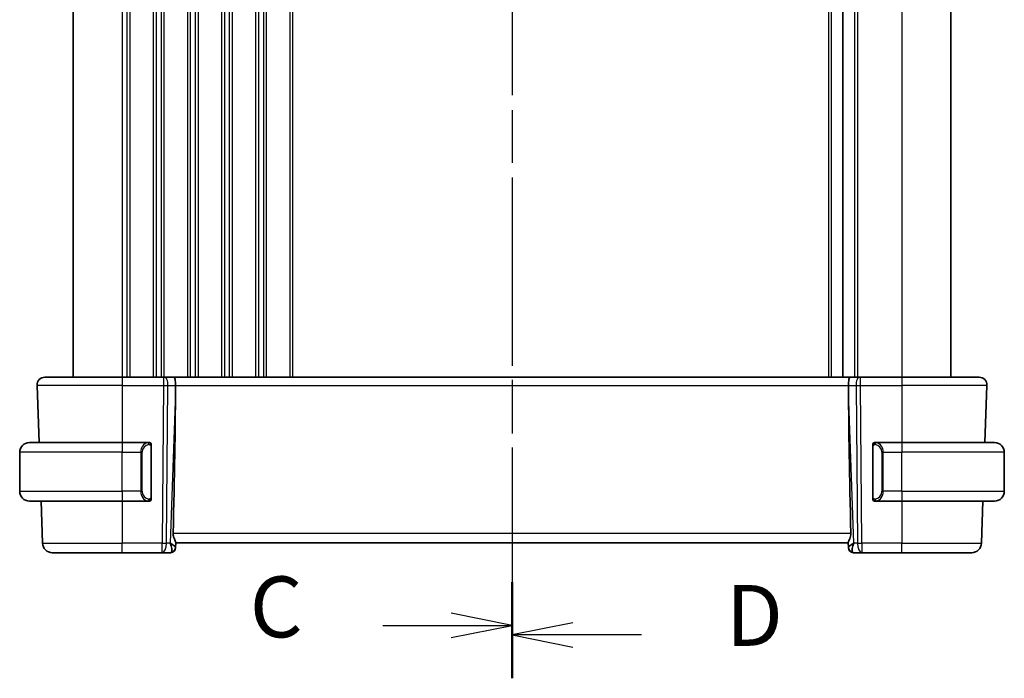
# Model space of a CAD drawing. Units: millimetres. Extents: x 0 to 3950, y 0 to 702.
# Drawn here: x 963 to 1064, y 426 to 493 of the extents above; entities that cross this region are included whole.
import ezdxf

# ---------------------------------------------------------------- set-up
doc = ezdxf.new("R2010")
doc.units = ezdxf.units.MM
doc.header["$LTSCALE"] = 2
doc.linetypes.add('CHAIN', pattern=[0.3543, 0.2362, -0.0295, 0.0591, -0.0295])
for name, color, linetype, lineweight in [('Section Line (ISO)', 7, 'CHAIN', 25), ('Visible (ISO)', 7, 'Continuous', 35), ('Visible Narrow (ISO)', 7, 'Continuous', 25)]:
    doc.layers.add(name, color=color, linetype=linetype, lineweight=lineweight)
doc.styles.add('Note Text (TK)', font='MS PGothic.ttf')

# ---------------------------------------------------------------- blocks, each defined once
blk = doc.blocks.new('2dTransSection2')
at = {"layer": 'Section Line (ISO)', "linetype": 'CHAIN', "ltscale": 15.630181}
blk.add_line((103.013, 232.12), (103.013, 178.743), dxfattribs=at)
at = {"layer": 'Section Line (ISO)', "linetype": 'Continuous', "lineweight": 50}
for p, q in [((103.013, 232.12), (103.013, 228.582)), ((103.013, 182.28), (103.013, 178.743))]:
    blk.add_line(p, q, dxfattribs=at)
at = {"layer": 'Section Line (ISO)', "linetype": 'Continuous'}
for p, q in [((103.013, 230.351), (100.513, 230.851)), ((97.709, 230.351), (100.513, 230.351)), ((100.513, 230.351), (103.013, 230.351)), ((100.513, 229.851), (103.013, 230.351)), ((103.013, 180.511), (100.513, 181.011)), ((97.709, 180.511), (100.513, 180.511)), ((100.513, 180.511), (103.013, 180.511)), ((100.513, 180.011), (103.013, 180.511))]:
    blk.add_line(p, q, dxfattribs=at)
at = {"layer": 'Section Line (ISO)', "char_height": 2.5, "attachment_point": 7, "style": 'Note Text (TK)'}
for insert in [(92.251, 229.079), (92.251, 179.239)]:
    blk.add_mtext('C', dxfattribs=dict(at, insert=insert))
blk = doc.blocks.new('2dTransSection3')
at = {"layer": 'Section Line (ISO)', "linetype": 'CHAIN', "ltscale": 15.687371}
blk.add_line((103.013, 231.92), (103.013, 178.34), dxfattribs=at)
at = {"layer": 'Section Line (ISO)', "linetype": 'Continuous', "lineweight": 50}
for p, q in [((103.013, 231.92), (103.013, 228.362)), ((103.013, 181.898), (103.013, 178.34))]:
    blk.add_line(p, q, dxfattribs=at)
at = {"layer": 'Section Line (ISO)', "linetype": 'Continuous'}
for p, q in [((105.513, 230.641), (103.013, 230.141)), ((105.513, 230.141), (103.013, 230.141)), ((103.013, 230.141), (105.513, 229.641)), ((108.32, 230.141), (105.513, 230.141)), ((105.513, 180.619), (103.013, 180.119)), ((105.513, 180.119), (103.013, 180.119)), ((103.013, 180.119), (105.513, 179.619)), ((108.32, 180.119), (105.513, 180.119))]:
    blk.add_line(p, q, dxfattribs=at)
at = {"layer": 'Section Line (ISO)', "char_height": 2.5, "attachment_point": 7, "style": 'Note Text (TK)'}
for insert in [(111.785, 228.913), (111.785, 178.891)]:
    blk.add_mtext('D', dxfattribs=dict(at, insert=insert))

msp = doc.modelspace()

# ---------------------------------------------------------------- linework, layer by layer
at = {"layer": 'Visible (ISO)'}
for p, q in [((968.2821, 530.7385), (968.2821, 456.7385)), ((1047.2321, 530.7385), (1047.2321, 456.7385)), ((1047.2321, 530.7385), (1047.2321, 456.7385)), ((1058.2821, 530.7385), (1058.2821, 456.7385)), ((965.3606, 456.7385), (973.2821, 456.7385)), ((977.5394, 456.7385), (973.2821, 456.7385)), ((977.5394, 456.7385), (977.6288, 456.7385)), ((978.5866, 456.7385), (977.6288, 456.7385)), ((1047.9777, 456.7385), (978.5866, 456.7385)), ((1048.9355, 456.7385), (1047.9777, 456.7385)), ((1048.9355, 456.7385), (1049.0249, 456.7385)), ((1053.2821, 456.7385), (1049.0249, 456.7385)), ((1053.2821, 456.7385), (1061.2037, 456.7385)), ((964.5611, 455.9106), (964.7661, 450.0385)), ((978.7694, 455.194), (978.7753, 455.9106)), ((1047.7949, 455.194), (1047.789, 455.9106)), ((1062.0032, 455.9106), (1061.7982, 450.0385)), ((963.7821, 450.0385), (973.2821, 450.0385)), ((975.9857, 450.0385), (973.2821, 450.0385)), ((976.2821, 444.4127), (976.2821, 449.6643)), ((1050.2821, 449.6643), (1050.2821, 444.4127)), ((1053.2821, 450.0385), (1050.5762, 450.0385)), ((1053.2821, 450.0385), (1062.7821, 450.0385)), ((962.7821, 445.0385), (962.7821, 449.0385)), ((1063.7821, 445.0385), (1063.7821, 449.0385)), ((973.2821, 444.0385), (963.7821, 444.0385)), ((964.9756, 444.0385), (965.127, 439.7036)), ((973.2821, 444.0385), (975.9881, 444.0385)), ((975.9619, 444.2587), (975.9619, 444.2587)), ((1050.5786, 444.0385), (1053.2821, 444.0385)), ((1062.7821, 444.0385), (1053.2821, 444.0385)), ((1061.5887, 444.0385), (1061.4373, 439.7036)), ((978.7657, 439.2664), (978.7835, 439.7781)), ((978.7821, 439.7385), (1047.7821, 439.7385)), ((1047.7808, 439.7781), (1047.7986, 439.2664)), ((973.2821, 438.7385), (966.1264, 438.7385)), ((973.2821, 438.7385), (977.4058, 438.7385)), ((977.4058, 438.7385), (978.2644, 438.7385)), ((978.7657, 439.2664), (978.7641, 439.221)), ((1047.8002, 439.221), (1047.7986, 439.2664)), ((1048.2999, 438.7385), (1049.1585, 438.7385)), ((1049.1585, 438.7385), (1053.2821, 438.7385)), ((1060.4379, 438.7385), (1053.2821, 438.7385))]:
    msp.add_line(p, q, dxfattribs=at)
for centre, radius, start, end in [((965.3606, 455.9385), 0.8, 90, 182), ((1061.2037, 455.9385), 0.8, 358, 90), ((963.7821, 449.0385), 1, 90, 180), ((976.0821, 449.8385), 0.2, 45, 90), ((976.0821, 449.8385), 0.2, 0, 45), ((1050.4821, 449.8385), 0.2, 135, 180), ((1050.4821, 449.8385), 0.2, 90, 135), ((1062.7821, 449.0385), 1, 0, 90), ((963.7821, 445.0385), 1, 180, 270), ((1062.7821, 445.0385), 1, 270, 0), ((976.0821, 444.2385), 0.2, 270, 315), ((976.0821, 444.2385), 0.2, 315, 0), ((1050.4821, 444.2385), 0.2, 180, 225), ((1050.4821, 444.2385), 0.2, 225, 270), ((966.1264, 439.7385), 1, 182, 270), ((1060.4379, 439.7385), 1, 270, 358), ((978.2644, 439.2385), 0.5, 270, 358), ((1048.2999, 439.2385), 0.5, 182, 270)]:
    msp.add_arc(centre, radius, start, end, dxfattribs=at)
for centre, major_axis, ratio, start_param, end_param in [((978.5866, 455.9385), (0, 0.8), 0.23606798, 4.6774824, 6.28318531), ((1047.9777, 455.9385), (0, 0.8), 0.23606798, 0, 1.60570291), ((975.9791, 388.1225), (2.6199, 74.9881), 0.0133273, 5.48992218, 5.82000346), ((1050.5852, 388.1225), (-2.6199, 74.9881), 0.0133273, 0.46318185, 0.79326313), ((977.7815, 439.7385), (0.9809, -0.4854), 0.16493214, 0.0744341, 1.18082993), ((977.7815, 439.7385), (0.5076, -0.9839), 0.35240907, 0.24963638, 1.3560322), ((1048.7828, 439.7385), (-0.9809, -0.4854), 0.16493214, 5.10235538, 6.20875121), ((1048.7828, 439.7385), (-0.5076, -0.9839), 0.35240907, 4.9271531, 6.03354893)]:
    msp.add_ellipse(centre, major_axis=major_axis, ratio=ratio, start_param=start_param, end_param=end_param, dxfattribs=at)
for points, knots in [([(976.0148, 450.0385), (976.0094, 450.0385), (976.0044, 450.0385), (976.0001, 450.0385), (975.995, 450.0385), (975.9908, 450.0385), (975.9881, 450.0385)], [0.741726882, 0.741726882, 0.741726882, 0.741726882, 0.860546319, 0.860546319, 0.860546319, 1, 1, 1, 1]), ([(976.0821, 450.0385), (976.0817, 450.0385), (976.0811, 450.0385), (976.0779, 450.0385), (976.0759, 450.0385), (976.0732, 450.0385), (976.0699, 450.0385), (976.067, 450.0385), (976.0637, 450.0385), (976.0597, 450.0385), (976.0559, 450.0385), (976.0515, 450.0385), (976.0467, 450.0385), (976.0418, 450.0385), (976.0365, 450.0385), (976.0313, 450.0385), (976.0256, 450.0385), (976.02, 450.0385), (976.0148, 450.0385)], [0, 0, 0, 0, 0.19035453, 0.19035453, 0.19035453, 0.313863222, 0.313863222, 0.313863222, 0.421406083, 0.421406083, 0.421406083, 0.523967972, 0.523967972, 0.523967972, 0.628134753, 0.628134753, 0.628134753, 0.741726882, 0.741726882, 0.741726882, 0.741726882]), ([(976.2821, 449.7922), (976.2821, 449.798), (976.2821, 449.8035), (976.2821, 449.8084), (976.2821, 449.8133), (976.2821, 449.8177), (976.2821, 449.8214), (976.2821, 449.8251), (976.2821, 449.8282), (976.2821, 449.8306), (976.2821, 449.833), (976.2821, 449.8347), (976.2821, 449.8359), (976.2821, 449.8362), (976.2821, 449.8364), (976.2821, 449.8366), (976.2821, 449.8374), (976.2821, 449.8379), (976.2821, 449.8381), (976.2821, 449.8385), (976.2821, 449.8385), (976.2821, 449.8385)], [0.5, 0.5, 0.5, 0.5, 0.58502424, 0.58502424, 0.58502424, 0.669471814, 0.669471814, 0.669471814, 0.753247815, 0.753247815, 0.753247815, 0.836265221, 0.836265221, 0.836265221, 0.854434967, 0.854434967, 0.854434967, 0.91835525, 0.91835525, 0.91835525, 1, 1, 1, 1]), ([(976.2821, 449.6643), (976.2821, 449.67), (976.2821, 449.6759), (976.2821, 449.6819), (976.2821, 449.6879), (976.2821, 449.6941), (976.2821, 449.7005), (976.2821, 449.7068), (976.2821, 449.7133), (976.2821, 449.7198), (976.2821, 449.7264), (976.2821, 449.733), (976.2821, 449.7395), (976.2821, 449.746), (976.2821, 449.7524), (976.2821, 449.7584), (976.2821, 449.7646), (976.2821, 449.7705), (976.2821, 449.7761), (976.2821, 449.7818), (976.2821, 449.7872), (976.2821, 449.7922)], [0, 0, 0, 0, 0.071870675, 0.071870675, 0.071870675, 0.142502949, 0.142502949, 0.142502949, 0.212568705, 0.212568705, 0.212568705, 0.282687692, 0.282687692, 0.282687692, 0.353484447, 0.353484447, 0.353484447, 0.42564648, 0.42564648, 0.42564648, 0.5, 0.5, 0.5, 0.5]), ([(1050.2821, 449.8385), (1050.2821, 449.8385), (1050.2821, 449.8385), (1050.2821, 449.8378), (1050.2821, 449.8372), (1050.2821, 449.8361), (1050.2821, 449.834), (1050.2821, 449.832), (1050.2821, 449.8292), (1050.2821, 449.8254), (1050.2821, 449.8217), (1050.2821, 449.817), (1050.2821, 449.8116), (1050.2821, 449.8059), (1050.2821, 449.7995), (1050.2821, 449.7925)], [0, 0, 0, 0, 0.100267749, 0.100267749, 0.100267749, 0.198470645, 0.198470645, 0.198470645, 0.296516219, 0.296516219, 0.296516219, 0.396280778, 0.396280778, 0.396280778, 0.5, 0.5, 0.5, 0.5]), ([(1050.2821, 449.7925), (1050.2821, 449.7807), (1050.2821, 449.7667), (1050.2821, 449.752), (1050.2821, 449.7376), (1050.2821, 449.7225), (1050.2821, 449.7073), (1050.2821, 449.7056), (1050.2821, 449.7038), (1050.2821, 449.702), (1050.2821, 449.689), (1050.2821, 449.6762), (1050.2821, 449.6643)], [0.5, 0.5, 0.5, 0.5, 0.669989404, 0.669989404, 0.669989404, 0.836566079, 0.836566079, 0.836566079, 0.856225759, 0.856225759, 0.856225759, 1, 1, 1, 1]), ([(1050.5495, 450.0385), (1050.5433, 450.0385), (1050.5365, 450.0385), (1050.5298, 450.0385), (1050.5236, 450.0385), (1050.5174, 450.0385), (1050.512, 450.0385), (1050.5066, 450.0385), (1050.502, 450.0385), (1050.4982, 450.0385), (1050.4939, 450.0385), (1050.4905, 450.0385), (1050.4878, 450.0385), (1050.4836, 450.0385), (1050.4827, 450.0385), (1050.4821, 450.0385)], [0.258273118, 0.258273118, 0.258273118, 0.258273118, 0.393143911, 0.393143911, 0.393143911, 0.516901466, 0.516901466, 0.516901466, 0.642015716, 0.642015716, 0.642015716, 0.782669876, 0.782669876, 0.782669876, 1, 1, 1, 1]), ([(1050.5762, 450.0385), (1050.5747, 450.0385), (1050.5727, 450.0385), (1050.5704, 450.0385), (1050.5649, 450.0385), (1050.5577, 450.0385), (1050.5495, 450.0385)], [0.000000157, 0.000000157, 0.000000157, 0.000000157, 0.07789573, 0.07789573, 0.07789573, 0.258273118, 0.258273118, 0.258273118, 0.258273118]), ([(976.2821, 444.2844), (976.2821, 444.2963), (976.2821, 444.3102), (976.2821, 444.3249), (976.2821, 444.3393), (976.2821, 444.3545), (976.2821, 444.3696), (976.2821, 444.3714), (976.2821, 444.3732), (976.2821, 444.375), (976.2821, 444.388), (976.2821, 444.4008), (976.2821, 444.4127)], [0.5, 0.5, 0.5, 0.5, 0.669989404, 0.669989404, 0.669989404, 0.836566079, 0.836566079, 0.836566079, 0.856225759, 0.856225759, 0.856225759, 1, 1, 1, 1]), ([(1050.2821, 444.4127), (1050.2821, 444.407), (1050.2821, 444.4011), (1050.2821, 444.395), (1050.2821, 444.3891), (1050.2821, 444.3829), (1050.2821, 444.3765), (1050.2821, 444.3702), (1050.2821, 444.3637), (1050.2821, 444.3571), (1050.2821, 444.3506), (1050.2821, 444.344), (1050.2821, 444.3375), (1050.2821, 444.331), (1050.2821, 444.3246), (1050.2821, 444.3185), (1050.2821, 444.3123), (1050.2821, 444.3064), (1050.2821, 444.3008), (1050.2821, 444.2951), (1050.2821, 444.2898), (1050.2821, 444.2848)], [0, 0, 0, 0, 0.071870675, 0.071870675, 0.071870675, 0.142502949, 0.142502949, 0.142502949, 0.212568705, 0.212568705, 0.212568705, 0.282687692, 0.282687692, 0.282687692, 0.353484447, 0.353484447, 0.353484447, 0.42564648, 0.42564648, 0.42564648, 0.5, 0.5, 0.5, 0.5]), ([(975.9881, 444.0385), (975.9896, 444.0385), (975.9916, 444.0385), (975.9939, 444.0385), (975.9994, 444.0385), (976.0066, 444.0385), (976.0148, 444.0385)], [0.000000157, 0.000000157, 0.000000157, 0.000000157, 0.07789573, 0.07789573, 0.07789573, 0.258273118, 0.258273118, 0.258273118, 0.258273118]), ([(976.0148, 444.0385), (976.021, 444.0385), (976.0277, 444.0385), (976.0345, 444.0385), (976.0407, 444.0385), (976.0469, 444.0385), (976.0523, 444.0385), (976.0577, 444.0385), (976.0623, 444.0385), (976.0661, 444.0385), (976.0704, 444.0385), (976.0738, 444.0385), (976.0765, 444.0385), (976.0807, 444.0385), (976.0815, 444.0385), (976.0821, 444.0385)], [0.258273118, 0.258273118, 0.258273118, 0.258273118, 0.393143911, 0.393143911, 0.393143911, 0.516901466, 0.516901466, 0.516901466, 0.642015716, 0.642015716, 0.642015716, 0.782669876, 0.782669876, 0.782669876, 1, 1, 1, 1]), ([(976.2821, 444.2385), (976.2821, 444.2385), (976.2821, 444.2385), (976.2821, 444.2391), (976.2821, 444.2397), (976.2821, 444.2409), (976.2821, 444.2429), (976.2821, 444.2449), (976.2821, 444.2478), (976.2821, 444.2515), (976.2821, 444.2553), (976.2821, 444.26), (976.2821, 444.2654), (976.2821, 444.271), (976.2821, 444.2775), (976.2821, 444.2844)], [0, 0, 0, 0, 0.100267749, 0.100267749, 0.100267749, 0.198470645, 0.198470645, 0.198470645, 0.296516219, 0.296516219, 0.296516219, 0.396280778, 0.396280778, 0.396280778, 0.5, 0.5, 0.5, 0.5]), ([(1050.2821, 444.2848), (1050.2821, 444.2789), (1050.2821, 444.2735), (1050.2821, 444.2685), (1050.2821, 444.2636), (1050.2821, 444.2593), (1050.2821, 444.2555), (1050.2821, 444.2518), (1050.2821, 444.2488), (1050.2821, 444.2464), (1050.2821, 444.244), (1050.2821, 444.2423), (1050.2821, 444.2411), (1050.2821, 444.2408), (1050.2821, 444.2406), (1050.2821, 444.2403), (1050.2821, 444.2396), (1050.2821, 444.2391), (1050.2821, 444.2388), (1050.2821, 444.2385), (1050.2821, 444.2385), (1050.2821, 444.2385)], [0.5, 0.5, 0.5, 0.5, 0.58502424, 0.58502424, 0.58502424, 0.669471814, 0.669471814, 0.669471814, 0.753247815, 0.753247815, 0.753247815, 0.836265221, 0.836265221, 0.836265221, 0.854434967, 0.854434967, 0.854434967, 0.91835525, 0.91835525, 0.91835525, 1, 1, 1, 1]), ([(1050.4821, 444.0385), (1050.4826, 444.0385), (1050.4832, 444.0385), (1050.4864, 444.0385), (1050.4884, 444.0385), (1050.4911, 444.0385), (1050.4944, 444.0385), (1050.4973, 444.0385), (1050.5006, 444.0385), (1050.5046, 444.0385), (1050.5084, 444.0385), (1050.5128, 444.0385), (1050.5176, 444.0385), (1050.5224, 444.0385), (1050.5278, 444.0385), (1050.533, 444.0385), (1050.5387, 444.0385), (1050.5443, 444.0385), (1050.5495, 444.0385)], [0, 0, 0, 0, 0.19035453, 0.19035453, 0.19035453, 0.313863222, 0.313863222, 0.313863222, 0.421406083, 0.421406083, 0.421406083, 0.523967972, 0.523967972, 0.523967972, 0.628134753, 0.628134753, 0.628134753, 0.741726882, 0.741726882, 0.741726882, 0.741726882]), ([(1050.5495, 444.0385), (1050.5549, 444.0385), (1050.5599, 444.0385), (1050.5642, 444.0385), (1050.5693, 444.0385), (1050.5735, 444.0385), (1050.5762, 444.0385)], [0.741726882, 0.741726882, 0.741726882, 0.741726882, 0.860546319, 0.860546319, 0.860546319, 1, 1, 1, 1]), ([(978.5292, 440.7036), (978.5269, 440.5919), (978.5447, 440.4764), (978.6045, 440.2596), (978.6454, 440.1584), (978.7164, 439.9882), (978.7544, 439.901), (978.7793, 439.8194), (978.784, 439.7961), (978.7835, 439.7781)], [0.0013314, 0.0013314, 0.0013314, 0.0013314, 0.034774715, 0.034774715, 0.06954943, 0.06954943, 0.106227392, 0.106227392, 0.124263967, 0.124263967, 0.124263967, 0.124263967]), ([(1048.0351, 440.7036), (1048.037, 440.6134), (1048.0259, 440.5184), (1047.9836, 440.3355), (1047.9528, 440.2477), (1047.8943, 440.0971), (1047.8614, 440.022), (1047.8091, 439.8953), (1047.7901, 439.8437), (1047.7815, 439.797), (1047.7805, 439.787), (1047.7808, 439.7781)], [0.281836815, 0.281836815, 0.281836815, 0.281836815, 0.308775068, 0.308775068, 0.337042959, 0.337042959, 0.366252668, 0.366252668, 0.395462377, 0.395462377, 0.404556986, 0.404556986, 0.404556986, 0.404556986])]:
    msp.add_open_spline(points, degree=3, knots=knots, dxfattribs=at)
at = {"layer": 'Visible Narrow (ISO)'}
for p, q in [((973.2821, 530.7385), (973.2821, 456.7385)), ((973.7821, 530.7385), (973.7821, 456.7385)), ((974.0821, 530.7385), (974.0821, 456.7385)), ((976.4821, 530.7385), (976.4821, 456.7385)), ((976.7821, 530.7385), (976.7821, 456.7385)), ((977.2821, 530.7385), (977.2821, 456.7385)), ((977.5821, 530.7385), (977.5821, 456.7385)), ((979.9821, 530.7385), (979.9821, 456.7385)), ((980.2821, 530.7385), (980.2821, 456.7385)), ((980.7821, 530.7385), (980.7821, 456.7385)), ((981.0821, 530.7385), (981.0821, 456.7385)), ((983.4821, 530.7385), (983.4821, 456.7385)), ((983.7821, 530.7385), (983.7821, 456.7385)), ((984.2821, 530.7385), (984.2821, 456.7385)), ((984.5821, 530.7385), (984.5821, 456.7385)), ((986.9821, 530.7385), (986.9821, 456.7385)), ((987.2821, 530.7385), (987.2821, 456.7385)), ((987.7821, 530.7385), (987.7821, 456.7385)), ((988.0821, 530.7385), (988.0821, 456.7385)), ((990.4821, 530.7385), (990.4821, 456.7385)), ((990.7821, 530.7385), (990.7821, 456.7385)), ((1045.7321, 530.7385), (1045.7321, 456.7385)), ((1046.0321, 530.7385), (1046.0321, 456.7385)), ((1048.4321, 530.7385), (1048.4321, 456.7385)), ((1048.7321, 530.7385), (1048.7321, 456.7385)), ((1053.2821, 530.7385), (1053.2821, 456.7385)), ((973.2821, 456.7385), (973.2821, 455.9106)), ((977.5394, 456.7385), (977.5394, 455.9106)), ((1049.0249, 455.9106), (1049.0249, 456.7385)), ((1053.2821, 456.7385), (1053.2821, 455.9106)), ((973.2821, 455.9106), (964.5611, 455.9106)), ((973.2821, 455.9106), (977.5394, 455.9106)), ((973.2821, 455.9106), (973.2821, 450.0385)), ((977.5394, 455.9106), (977.4058, 439.7036)), ((977.8527, 439.7036), (977.9863, 455.9106)), ((977.9863, 455.9106), (978.7753, 455.9106)), ((978.7753, 455.9106), (1047.789, 455.9106)), ((1047.789, 455.9106), (1048.578, 455.9106)), ((1048.578, 455.9106), (1048.7116, 439.7036)), ((1049.0249, 455.9106), (1053.2821, 455.9106)), ((1049.1585, 439.7036), (1049.0249, 455.9106)), ((1062.0032, 455.9106), (1053.2821, 455.9106)), ((1053.2821, 455.9106), (1053.2821, 450.0385)), ((978.7694, 455.194), (978.2285, 439.7036)), ((1048.3358, 439.7036), (1047.7949, 455.194)), ((973.2821, 450.0385), (973.2821, 449.0385)), ((976.2236, 449.6643), (976.2669, 449.6643)), ((976.2236, 449.6643), (976.2236, 444.4127)), ((976.2669, 449.6643), (976.2821, 449.6643)), ((1050.2821, 449.6643), (1050.2974, 449.6643)), ((1050.2974, 449.6643), (1050.3407, 449.6643)), ((1050.3407, 444.4127), (1050.3407, 449.6643)), ((1053.2821, 450.0385), (1053.2821, 449.0385)), ((973.2821, 449.0385), (962.7821, 449.0385)), ((973.2821, 449.0385), (975.1993, 449.0385)), ((973.2821, 445.0385), (973.2821, 449.0385)), ((975.1993, 449.0385), (975.3407, 449.0385)), ((975.1993, 449.0385), (975.1993, 445.0385)), ((975.3407, 445.0385), (975.3407, 449.0385)), ((1051.365, 449.0385), (1051.2236, 449.0385)), ((1051.2236, 449.0385), (1051.2236, 445.0385)), ((1051.365, 445.0385), (1051.365, 449.0385)), ((1051.365, 449.0385), (1053.2821, 449.0385)), ((1053.2821, 445.0385), (1053.2821, 449.0385)), ((1063.7821, 449.0385), (1053.2821, 449.0385)), ((962.7821, 445.0385), (973.2821, 445.0385)), ((975.1993, 445.0385), (973.2821, 445.0385)), ((973.2821, 445.0385), (973.2821, 444.0385)), ((975.1993, 445.0385), (975.3407, 445.0385)), ((976.2669, 444.4127), (976.2236, 444.4127)), ((976.2821, 444.4127), (976.2669, 444.4127)), ((1050.2974, 444.4127), (1050.2821, 444.4127)), ((1050.3407, 444.4127), (1050.2974, 444.4127)), ((1051.365, 445.0385), (1051.2236, 445.0385)), ((1053.2821, 445.0385), (1051.365, 445.0385)), ((1053.2821, 445.0385), (1053.2821, 444.0385)), ((1053.2821, 445.0385), (1063.7821, 445.0385)), ((973.2821, 444.0385), (973.2821, 439.7036)), ((1053.2821, 444.0385), (1053.2821, 439.7036)), ((1048.0351, 440.7036), (978.5292, 440.7036)), ((965.127, 439.7036), (973.2821, 439.7036)), ((977.4058, 439.7036), (973.2821, 439.7036)), ((973.2821, 438.7385), (973.2821, 439.7036)), ((977.4058, 438.7385), (977.4058, 439.7036)), ((978.2285, 439.7036), (977.8527, 439.7036)), ((978.3558, 439.6269), (978.3558, 439.6265)), ((1048.2085, 439.6265), (1048.2085, 439.6269)), ((1048.7116, 439.7036), (1048.3358, 439.7036)), ((1049.1585, 439.7036), (1049.1585, 438.7385)), ((1053.2821, 439.7036), (1049.1585, 439.7036)), ((1053.2821, 438.7385), (1053.2821, 439.7036)), ((1053.2821, 439.7036), (1061.4373, 439.7036))]:
    msp.add_line(p, q, dxfattribs=at)
for centre, start, end in [((976.1407, 449.0385), 97.635382, 180), ((1050.4236, 449.0385), 0, 82.364618), ((976.1407, 445.0385), 180, 262.364618), ((1050.4236, 445.0385), 277.635382, 0)]:
    msp.add_arc(centre, 0.8, start, end, dxfattribs=at)
for centre, major_axis, ratio, start_param, end_param in [((977.6288, 455.9385), (0, 0.8), 0.4472136, 4.6774824, 6.28318531), ((1048.9355, 455.9385), (0, 0.8), 0.4472136, 0, 1.60570291), ((977.5393, 455.9385), (1, -0.0066), 0.02791857, 4.7126306, 5.17599061), ((1049.025, 455.9385), (1, 0.0066), 0.02791857, 4.24878736, 4.71214736), ((975.9993, 449.0385), (0, -1), 0.8, 3.27485521, 4.71238898), ((975.893, 449.8314), (-0.0266, 0.1982), 0.70395113, 5.35665069, 6.09500337), ((975.893, 449.8314), (-0.0266, 0.1982), 0.70395113, 4.61829801, 5.35665069), ((1050.6713, 449.8314), (-0.0266, -0.1982), 0.70395113, 4.06812727, 4.80647995), ((1050.6713, 449.8314), (0.0266, 0.1982), 0.70395113, 0.18818194, 0.92653462), ((1050.565, 449.0385), (0, 1), 0.8, 4.71238898, 6.14992275), ((975.9993, 445.0385), (0, -1), 0.8, 4.71238898, 6.14992275), ((1050.565, 445.0385), (0, 1), 0.8, 3.27485521, 4.71238898), ((975.893, 444.2456), (-0.0266, -0.1982), 0.70395113, 0.18818194, 0.92653462), ((975.893, 444.2456), (0.0266, 0.1982), 0.70395113, 4.06812727, 4.80647995), ((1050.6713, 444.2456), (0.0266, -0.1982), 0.70395113, 4.61829801, 5.35665069), ((1050.6713, 444.2456), (0.0266, -0.1982), 0.70395113, 5.35665069, 6.09500337), ((977.4058, 439.7385), (-1, 0.0082), 0.03489831, 1.57108402, 2.03444402), ((977.4058, 439.7385), (0, -1), 0.4472136, 0, 1.53588974), ((1049.1585, 439.7385), (1, 0.0082), 0.03489831, 4.24874129, 4.71210129), ((1049.1585, 439.7385), (0, -1), 0.4472136, 4.74729557, 6.28318531), ((978.2818, 439.7385), (-0.0184, -1), 0.22353506, 0.00410834, 0.43360225), ((978.266, 439.2839), (0.4997, -0.0174), 0.92432186, 4.93199068, 6.28318531), ((978.2644, 439.2385), (0.4997, -0.0175), 0.02984971, 6.17972554, 6.17982059), ((1048.2983, 439.2839), (-0.4997, -0.0174), 0.92432186, 0, 1.35119463), ((1048.2999, 439.2385), (-0.4997, -0.0174), 0.02984897, 0.10336584, 0.10346089), ((1048.2824, 439.7385), (-0.0184, 1), 0.22353506, 2.7079904, 3.13748432)]:
    msp.add_ellipse(centre, major_axis=major_axis, ratio=ratio, start_param=start_param, end_param=end_param, dxfattribs=at)
for points, knots in [([(975.9881, 450.0385), (975.9873, 450.0385), (975.9859, 450.0385), (975.9841, 450.0385), (975.9802, 450.0384), (975.974, 450.0383), (975.9667, 450.038), (975.9612, 450.0377), (975.9552, 450.0373), (975.9489, 450.0368), (975.943, 450.0363), (975.9367, 450.0357), (975.9307, 450.035), (975.924, 450.0343), (975.9176, 450.0334), (975.912, 450.0326), (975.9028, 450.0313), (975.8956, 450.03), (975.893, 450.0296)], [0.000000144, 0.000000144, 0.000000144, 0.000000144, 0.094244623, 0.094244623, 0.094244623, 0.296084967, 0.296084967, 0.296084967, 0.446134624, 0.446134624, 0.446134624, 0.588438527, 0.588438527, 0.588438527, 0.744229366, 0.744229366, 0.744229366, 1, 1, 1, 1]), ([(976.0344, 449.8314), (976.0401, 449.8321), (976.0457, 449.8329), (976.0517, 449.8334), (976.0577, 449.8339), (976.0639, 449.8342), (976.0705, 449.8342), (976.077, 449.8341), (976.0839, 449.8337), (976.0908, 449.8329), (976.0978, 449.8321), (976.105, 449.8309), (976.112, 449.8292), (976.1191, 449.8276), (976.126, 449.8255), (976.1328, 449.8231), (976.1395, 449.8206), (976.146, 449.8176), (976.1522, 449.8142), (976.1584, 449.8108), (976.1643, 449.8069), (976.17, 449.8026)], [0, 0, 0, 0, 0.071275003, 0.071275003, 0.071275003, 0.142460654, 0.142460654, 0.142460654, 0.213640744, 0.213640744, 0.213640744, 0.284898994, 0.284898994, 0.284898994, 0.356320054, 0.356320054, 0.356320054, 0.427990515, 0.427990515, 0.427990515, 0.5, 0.5, 0.5, 0.5]), ([(976.17, 449.8026), (976.1756, 449.7982), (976.181, 449.7934), (976.186, 449.7881), (976.191, 449.7828), (976.1956, 449.7771), (976.1997, 449.7711), (976.2038, 449.7651), (976.2074, 449.7588), (976.2103, 449.7522), (976.2133, 449.7456), (976.2157, 449.7388), (976.2175, 449.732), (976.2192, 449.7257), (976.2204, 449.7194), (976.2213, 449.7128), (976.2224, 449.705), (976.223, 449.6963), (976.2233, 449.6877), (976.2236, 449.6799), (976.2236, 449.6722), (976.2236, 449.6643)], [0.5, 0.5, 0.5, 0.5, 0.571724472, 0.571724472, 0.571724472, 0.6426242, 0.6426242, 0.6426242, 0.713360208, 0.713360208, 0.713360208, 0.784578216, 0.784578216, 0.784578216, 0.850494029, 0.850494029, 0.850494029, 0.928795564, 0.928795564, 0.928795564, 1, 1, 1, 1]), ([(1050.3407, 449.6643), (1050.3407, 449.6823), (1050.3408, 449.7009), (1050.3437, 449.7183), (1050.3465, 449.7354), (1050.3521, 449.7512), (1050.3605, 449.7652), (1050.3693, 449.7802), (1050.3813, 449.793), (1050.3938, 449.8025)], [0, 0, 0, 0, 0.164645555, 0.164645555, 0.164645555, 0.326856301, 0.326856301, 0.326856301, 0.5, 0.5, 0.5, 0.5]), ([(1050.3938, 449.8025), (1050.4018, 449.8086), (1050.4105, 449.8138), (1050.4198, 449.8182), (1050.4288, 449.8225), (1050.4385, 449.826), (1050.4487, 449.8286), (1050.4582, 449.8311), (1050.4679, 449.8327), (1050.4772, 449.8335), (1050.4867, 449.8343), (1050.4959, 449.8344), (1050.5048, 449.8339), (1050.5136, 449.8334), (1050.522, 449.8324), (1050.5299, 449.8314)], [0.5, 0.5, 0.5, 0.5, 0.605247725, 0.605247725, 0.605247725, 0.707891002, 0.707891002, 0.707891002, 0.804148575, 0.804148575, 0.804148575, 0.902074288, 0.902074288, 0.902074288, 1, 1, 1, 1]), ([(1050.6713, 450.0296), (1050.668, 450.0302), (1050.6575, 450.032), (1050.6448, 450.0336), (1050.6367, 450.0347), (1050.6276, 450.0357), (1050.6189, 450.0365), (1050.6099, 450.0373), (1050.6013, 450.0378), (1050.5941, 450.0381), (1050.5851, 450.0384), (1050.5785, 450.0384), (1050.5762, 450.0385)], [0, 0, 0, 0, 0.32158276, 0.32158276, 0.32158276, 0.52551233, 0.52551233, 0.52551233, 0.73736223, 0.73736223, 0.73736223, 1, 1, 1, 1]), ([(976.2236, 444.4127), (976.2236, 444.3946), (976.2235, 444.376), (976.2206, 444.3587), (976.2178, 444.3416), (976.2122, 444.3257), (976.2038, 444.3117), (976.195, 444.2968), (976.183, 444.284), (976.1705, 444.2744)], [0, 0, 0, 0, 0.164645555, 0.164645555, 0.164645555, 0.326856301, 0.326856301, 0.326856301, 0.5, 0.5, 0.5, 0.5]), ([(1050.3943, 444.2744), (1050.3887, 444.2787), (1050.3833, 444.2836), (1050.3783, 444.2889), (1050.3733, 444.2941), (1050.3687, 444.2998), (1050.3646, 444.3058), (1050.3605, 444.3119), (1050.3569, 444.3182), (1050.354, 444.3248), (1050.351, 444.3314), (1050.3486, 444.3382), (1050.3467, 444.345), (1050.3451, 444.3513), (1050.3438, 444.3576), (1050.343, 444.3641), (1050.3419, 444.372), (1050.3413, 444.3806), (1050.341, 444.3892), (1050.3407, 444.397), (1050.3407, 444.4047), (1050.3407, 444.4127)], [0.5, 0.5, 0.5, 0.5, 0.571724472, 0.571724472, 0.571724472, 0.6426242, 0.6426242, 0.6426242, 0.713360208, 0.713360208, 0.713360208, 0.784578216, 0.784578216, 0.784578216, 0.850494029, 0.850494029, 0.850494029, 0.928795564, 0.928795564, 0.928795564, 1, 1, 1, 1]), ([(975.893, 444.0473), (975.8963, 444.0468), (975.9068, 444.045), (975.9195, 444.0433), (975.9276, 444.0423), (975.9367, 444.0412), (975.9454, 444.0405), (975.9544, 444.0397), (975.963, 444.0391), (975.9702, 444.0388), (975.9792, 444.0385), (975.9858, 444.0385), (975.9881, 444.0385)], [0, 0, 0, 0, 0.32158276, 0.32158276, 0.32158276, 0.52551233, 0.52551233, 0.52551233, 0.73736223, 0.73736223, 0.73736223, 1, 1, 1, 1]), ([(976.1705, 444.2744), (976.1625, 444.2683), (976.1538, 444.2631), (976.1445, 444.2587), (976.1354, 444.2544), (976.1258, 444.251), (976.1156, 444.2483), (976.1061, 444.2459), (976.0964, 444.2443), (976.0871, 444.2435), (976.0776, 444.2426), (976.0684, 444.2426), (976.0595, 444.243), (976.0507, 444.2435), (976.0423, 444.2445), (976.0344, 444.2456)], [0.5, 0.5, 0.5, 0.5, 0.605247725, 0.605247725, 0.605247725, 0.707891002, 0.707891002, 0.707891002, 0.804148575, 0.804148575, 0.804148575, 0.902074288, 0.902074288, 0.902074288, 1, 1, 1, 1]), ([(1050.5299, 444.2456), (1050.5242, 444.2448), (1050.5186, 444.2441), (1050.5126, 444.2435), (1050.5066, 444.243), (1050.5004, 444.2427), (1050.4938, 444.2428), (1050.4873, 444.2428), (1050.4804, 444.2433), (1050.4734, 444.2441), (1050.4665, 444.2449), (1050.4593, 444.2461), (1050.4523, 444.2477), (1050.4452, 444.2494), (1050.4382, 444.2514), (1050.4315, 444.2539), (1050.4248, 444.2564), (1050.4183, 444.2593), (1050.4121, 444.2627), (1050.4059, 444.2662), (1050.3999, 444.27), (1050.3943, 444.2744)], [0, 0, 0, 0, 0.071275003, 0.071275003, 0.071275003, 0.142460654, 0.142460654, 0.142460654, 0.213640744, 0.213640744, 0.213640744, 0.284898994, 0.284898994, 0.284898994, 0.356320054, 0.356320054, 0.356320054, 0.427990515, 0.427990515, 0.427990515, 0.5, 0.5, 0.5, 0.5]), ([(1050.5762, 444.0385), (1050.577, 444.0385), (1050.5784, 444.0385), (1050.5802, 444.0385), (1050.5841, 444.0385), (1050.5903, 444.0387), (1050.5976, 444.039), (1050.6031, 444.0393), (1050.6091, 444.0396), (1050.6154, 444.0402), (1050.6213, 444.0407), (1050.6276, 444.0413), (1050.6336, 444.042), (1050.6403, 444.0427), (1050.6467, 444.0435), (1050.6523, 444.0444), (1050.6615, 444.0457), (1050.6687, 444.0469), (1050.6713, 444.0473)], [0.000000144, 0.000000144, 0.000000144, 0.000000144, 0.094244623, 0.094244623, 0.094244623, 0.296084967, 0.296084967, 0.296084967, 0.446134624, 0.446134624, 0.446134624, 0.588438527, 0.588438527, 0.588438527, 0.744229366, 0.744229366, 0.744229366, 1, 1, 1, 1])]:
    msp.add_open_spline(points, degree=3, knots=knots, dxfattribs=at)
for points in [[(976.2077, 449.9406), (976.2018, 449.9445), (976.1892, 449.9516), (976.1673, 449.9608), (976.1402, 449.9677), (976.107, 449.9728), (976.0673, 449.9749), (976.0257, 449.9722), (976.0015, 449.9677), (975.9886, 449.9654)], [(976.2077, 449.9406), (976.1951, 449.9583), (976.1671, 449.9878), (976.0954, 450.0262), (976.0395, 450.0385), (976.0148, 450.0385)], [(976.2077, 449.9406), (976.2065, 449.932), (976.2038, 449.9128), (976.1928, 449.8624), (976.1789, 449.8213), (976.17, 449.8026)], [(976.2077, 449.9406), (976.2083, 449.9449), (976.2095, 449.9528), (976.2113, 449.9629), (976.2136, 449.9712), (976.2166, 449.9775), (976.2208, 449.9803), (976.2225, 449.9801), (976.2236, 449.9799)], [(976.2077, 449.9406), (976.2131, 449.9331), (976.2232, 449.9169), (976.2364, 449.8883), (976.248, 449.8537), (976.2576, 449.8111), (976.2644, 449.7607), (976.2672, 449.7096), (976.2669, 449.6799), (976.2669, 449.6643)], [(976.2077, 449.9406), (976.2215, 449.9316), (976.2451, 449.911), (976.2744, 449.8561), (976.2821, 449.8117), (976.2821, 449.7922)], [(1050.3564, 449.9408), (1050.3426, 449.9317), (1050.3191, 449.9112), (1050.2899, 449.8565), (1050.2821, 449.8121), (1050.2821, 449.7925)], [(1050.3564, 449.9408), (1050.3438, 449.9231), (1050.3227, 449.8838), (1050.2987, 449.7806), (1050.2974, 449.7008), (1050.2974, 449.6643)], [(1050.3564, 449.9408), (1050.3557, 449.9459), (1050.3544, 449.9553), (1050.3521, 449.9665), (1050.349, 449.9754), (1050.3445, 449.9804), (1050.3422, 449.9801), (1050.3407, 449.9799)], [(1050.3564, 449.9408), (1050.3691, 449.9584), (1050.3973, 449.9879), (1050.4689, 450.0262), (1050.5248, 450.0385), (1050.5495, 450.0385)], [(1050.3564, 449.9408), (1050.3647, 449.9462), (1050.3827, 449.9558), (1050.4174, 449.967), (1050.4635, 449.9743), (1050.5226, 449.9747), (1050.5576, 449.9687), (1050.5757, 449.9654)], [(1050.3564, 449.9408), (1050.3576, 449.9321), (1050.3603, 449.9127), (1050.3711, 449.8624), (1050.3849, 449.8213), (1050.3938, 449.8025)], [(976.2079, 444.1362), (976.2205, 444.1539), (976.2416, 444.1931), (976.2656, 444.2964), (976.2669, 444.3761), (976.2669, 444.4127)], [(1050.3566, 444.1363), (1050.3512, 444.1439), (1050.3411, 444.1601), (1050.3279, 444.1886), (1050.3163, 444.2232), (1050.3067, 444.2658), (1050.2999, 444.3163), (1050.2971, 444.3674), (1050.2974, 444.397), (1050.2974, 444.4127)], [(976.2079, 444.1362), (976.1996, 444.1308), (976.1816, 444.1212), (976.1469, 444.1099), (976.1008, 444.1027), (976.0417, 444.1022), (976.0067, 444.1083), (975.9886, 444.1116)], [(976.2079, 444.1362), (976.1952, 444.1185), (976.167, 444.0891), (976.0954, 444.0507), (976.0395, 444.0385), (976.0148, 444.0385)], [(976.2079, 444.1362), (976.2067, 444.1449), (976.204, 444.1642), (976.1932, 444.2146), (976.1794, 444.2556), (976.1705, 444.2744)], [(976.2079, 444.1362), (976.2217, 444.1452), (976.2452, 444.1657), (976.2744, 444.2205), (976.2821, 444.2649), (976.2821, 444.2844)], [(976.2079, 444.1362), (976.2086, 444.131), (976.2099, 444.1217), (976.2122, 444.1104), (976.2153, 444.1016), (976.2198, 444.0966), (976.2221, 444.0969), (976.2236, 444.0971)], [(1050.3566, 444.1363), (1050.3428, 444.1454), (1050.3192, 444.166), (1050.2899, 444.2209), (1050.2821, 444.2652), (1050.2821, 444.2848)], [(1050.3566, 444.1363), (1050.356, 444.132), (1050.3548, 444.1241), (1050.353, 444.1141), (1050.3507, 444.1057), (1050.3477, 444.0995), (1050.3435, 444.0967), (1050.3418, 444.0969), (1050.3407, 444.0971)], [(1050.3566, 444.1363), (1050.3578, 444.1449), (1050.3605, 444.1641), (1050.3715, 444.2146), (1050.3854, 444.2556), (1050.3943, 444.2744)], [(1050.3566, 444.1363), (1050.3625, 444.1324), (1050.3751, 444.1254), (1050.397, 444.1162), (1050.4241, 444.1092), (1050.4573, 444.1041), (1050.497, 444.102), (1050.5386, 444.1048), (1050.5628, 444.1092), (1050.5757, 444.1116)], [(1050.3566, 444.1363), (1050.3692, 444.1187), (1050.3972, 444.0892), (1050.4689, 444.0507), (1050.5248, 444.0385), (1050.5495, 444.0385)]]:
    msp.add_open_spline(points, degree=3, dxfattribs=at)

# ---------------------------------------------------------------- block references
at = {"layer": 'Section Line (ISO)', "xscale": 2.5, "yscale": 2.5, "zscale": 2.5}
for name in ['2dTransSection2', '2dTransSection3']:
    msp.add_blockref(name, (755.75, -20), dxfattribs=at)

doc.saveas('drawing.dxf')
